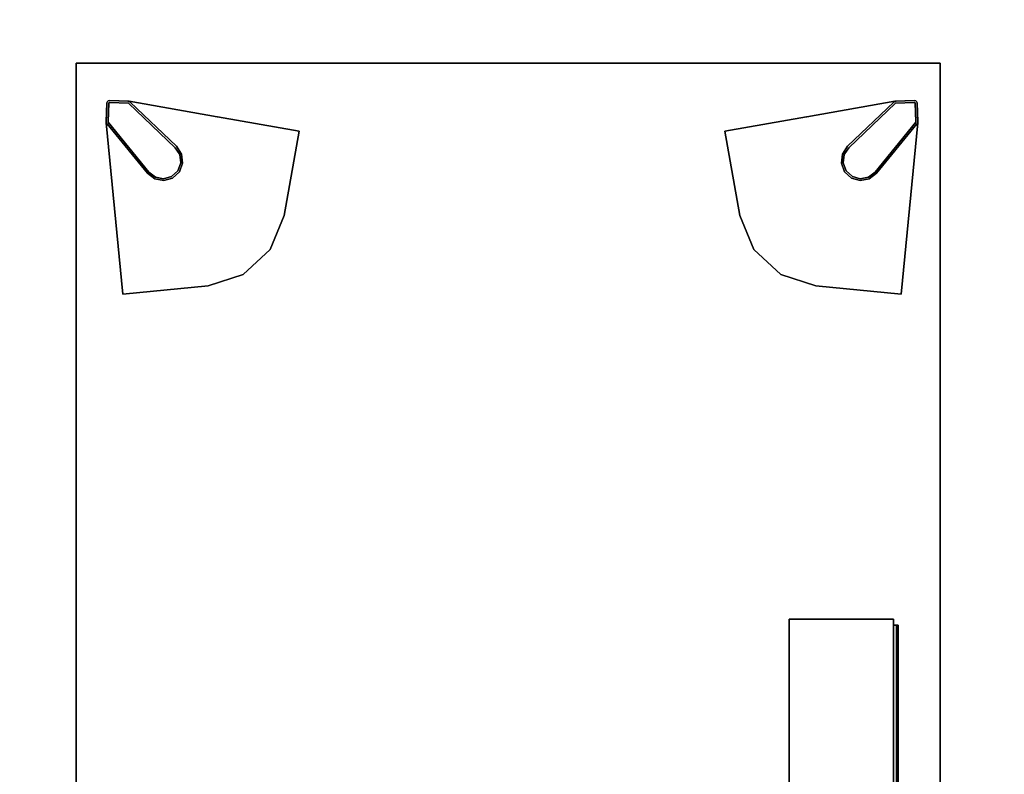
# Model space of a CAD drawing. Units: inches. Extents: x -45 to 103, y 0 to 174.
# Drawn here: x 70 to 103, y 149 to 174 of the extents above; entities that cross this region are included whole.
import ezdxf
from ezdxf.enums import TextEntityAlignment as Align

# ---------------------------------------------------------------- set-up
doc = ezdxf.new("R2010")
doc.units = ezdxf.units.IN
doc.header["$MEASUREMENT"] = 0
for name, color, linetype in [('A-FURN-ATTRIBUTE-T', 7, 'Continuous'), ('QUESTION', 1, 'Continuous'), ('TK2ELEMENT', 7, 'Continuous'), ('TK2WSURF_SUP', 3, 'Continuous'), ('TK3ELEMENTS', 7, 'Continuous'), ('TK3SUPPORT_LEG', 7, 'Continuous'), ('TK3WSURF', 41, 'Continuous'), ('UTAG', 7, 'Continuous')]:
    doc.layers.add(name, color=color, linetype=linetype)
doc.styles.add('QUESTION', font='txt.shx', dxfattribs={"width": 0.85})
doc.styles.add('UTAG', font='txt.shx')

# ---------------------------------------------------------------- blocks, each defined once
blk = doc.blocks.new('3_UNWR3072')
at = {"layer": 'TK3WSURF'}
for points, invisible_edges in [([(72, -1, 29), (72, -1, 28), (0, -1, 29)], 2), ([(72, -1, 28), (0, -1, 28), (0, -1, 29)], 12), ([(0, -1, 28), (72, -1, 28), (0, -30, 28)], 2), ([(72, -1, 28), (72, -30, 28), (0, -30, 28)], 12), ([(0, -30, 29), (72, -30, 29), (0, -1, 29)], 2), ([(72, -30, 29), (72, -1, 29), (0, -1, 29)], 12), ([(72, -30, 29), (72, -30, 28), (72, -1, 29)], 2), ([(72, -30, 28), (72, -1, 28), (72, -1, 29)], 12), ([(0, -30, 29), (0, -30, 28), (72, -30, 29)], 2), ([(0, -30, 28), (72, -30, 28), (72, -30, 29)], 12)]:
    blk.add_3dface(points, dxfattribs=dict(at, invisible_edges=invisible_edges))
at = {"layer": 'A-FURN-ATTRIBUTE-T'}
blk.add_attdef('CAPTG', (0, 1), '', height=2.5, dxfattribs=at)
at = {"layer": 'A-FURN-ATTRIBUTE-T', "flags": 1}
for tag in ['CAPPN', 'CAPMG', 'CAPMC', 'CAPQT', 'CAPDH', 'CAPGC']:
    blk.add_attdef(tag, (0, 0), '', height=0.001, dxfattribs=at)
blk = doc.blocks.new('3_YFXP')
at = {"layer": 'TK3ELEMENTS', "color": 2}
for points, invisible_edges in [([(0, 0, 31), (0, 0, 29), (0, -3.5, 31)], 2), ([(0, 0, 29), (0, -3.5, 29), (0, -3.5, 31)], 12), ([(12, 0, 31), (12, 0, 29), (0, 0, 31)], 2), ([(12, 0, 29), (0, 0, 29), (0, 0, 31)], 12), ([(0, -3.5, 29), (0, 0, 29), (12, -3.5, 29)], 2), ([(0, 0, 29), (12, 0, 29), (12, -3.5, 29)], 12), ([(0, 0, 31), (0, -3.5, 31), (12, 0, 31)], 2), ([(0, -3.5, 31), (12, -3.5, 31), (12, 0, 31)], 12), ([(0.2, 0.16, 29.29), (0.2, 0.15, 29.29), (0.2, 0.16, 29.44)], 2), ([(0.2, 0.15, 29.29), (0.2, 0.15, 29.44), (0.2, 0.16, 29.44)], 14), ([(0.2, 0.16, 29.44), (0.2, 0.15, 29.44), (0.2, 0.152, 29.47)], 3), ([(0.2, 0.16, 29.29), (0.2, 0.16, 29.44), (11.8, 0.16, 29.29)], 2), ([(0.2, 0.16, 29.44), (11.8, 0.16, 29.44), (11.8, 0.16, 29.29)], 12), ([(0.2, 0.16, 29.29), (11.8, 0.16, 29.29), (0.2, 0.15, 29.29)], 2), ([(11.8, 0.16, 29.29), (11.8, 0.15, 29.29), (0.2, 0.15, 29.29)], 12), ([(0.2, 0.152, 29.47), (0.2, 0.143, 29.465), (0.2, 0.13, 29.492)], 3), ([(0.2, 0.143, 29.465), (0.2, 0.152, 29.47), (0.2, 0.15, 29.44)], 3), ([(0.2, 0.15, 29.44), (0.2, 0.15, 29.29), (11.8, 0.15, 29.44)], 2), ([(0.2, 0.15, 29.29), (11.8, 0.15, 29.29), (11.8, 0.15, 29.44)], 12), ([(0.2, 0.143, 29.465), (0.2, 0.125, 29.483), (0.2, 0.13, 29.492)], 14), ([(0.2, 0.13, 29.492), (0.2, 0.125, 29.483), (0.2, 0.1, 29.5)], 3), ([(0.2, 0.1, 29.49), (0.2, 0.1, 29.5), (0.2, 0.125, 29.483)], 3), ([(0.2, 0, 29.49), (0.2, 0, 29.5), (0.2, 0.1, 29.49)], 2), ([(0.2, 0, 29.5), (0.2, 0.1, 29.5), (0.2, 0.1, 29.49)], 14), ([(0.2, 0, 29.5), (11.8, 0, 29.5), (0.2, 0.1, 29.5)], 2), ([(11.8, 0, 29.5), (11.8, 0.1, 29.5), (0.2, 0.1, 29.5)], 12), ([(0.2, 0.1, 29.49), (11.8, 0.1, 29.49), (0.2, 0, 29.49)], 2), ([(11.8, 0.1, 29.49), (11.8, 0, 29.49), (0.2, 0, 29.49)], 12), ([(0.2, 0, 29.5), (0.2, 0, 29.49), (11.8, 0, 29.5)], 2), ([(0.2, 0, 29.49), (11.8, 0, 29.49), (11.8, 0, 29.5)], 12), ([(11.8, 0.15, 29.29), (11.8, 0.16, 29.29), (11.8, 0.15, 29.44)], 2), ([(11.8, 0.16, 29.29), (11.8, 0.16, 29.44), (11.8, 0.15, 29.44)], 14), ([(11.8, 0.16, 29.44), (11.8, 0.152, 29.47), (11.8, 0.15, 29.44)], 14), ([(11.8, 0.15, 29.44), (11.8, 0.152, 29.47), (11.8, 0.143, 29.465)], 3), ([(11.8, 0.152, 29.47), (11.8, 0.13, 29.492), (11.8, 0.143, 29.465)], 14), ([(11.8, 0.143, 29.465), (11.8, 0.13, 29.492), (11.8, 0.125, 29.483)], 3), ([(11.8, 0.1, 29.5), (11.8, 0.125, 29.483), (11.8, 0.13, 29.492)], 3), ([(11.8, 0.1, 29.49), (11.8, 0.125, 29.483), (11.8, 0.1, 29.5)], 14), ([(11.8, 0, 29.5), (11.8, 0, 29.49), (11.8, 0.1, 29.5)], 2), ([(11.8, 0, 29.49), (11.8, 0.1, 29.49), (11.8, 0.1, 29.5)], 14), ([(12, -3.5, 31), (12, -3.5, 29), (12, 0, 31)], 2), ([(12, -3.5, 29), (12, 0, 29), (12, 0, 31)], 12), ([(0, -3.5, 31), (0, -3.5, 29), (12, -3.5, 31)], 2), ([(0, -3.5, 29), (12, -3.5, 29), (12, -3.5, 31)], 12)]:
    blk.add_3dface(points, dxfattribs=dict(at, invisible_edges=invisible_edges))
for points in [[(0.2, 0.16, 29.44), (0.2, 0.152, 29.47), (11.8, 0.16, 29.44)], [(11.8, 0.16, 29.44), (0.2, 0.152, 29.47), (11.8, 0.152, 29.47)], [(11.8, 0.13, 29.492), (11.8, 0.152, 29.47), (0.2, 0.13, 29.492)], [(0.2, 0.13, 29.492), (11.8, 0.152, 29.47), (0.2, 0.152, 29.47)], [(0.2, 0.15, 29.44), (11.8, 0.143, 29.465), (0.2, 0.143, 29.465)], [(0.2, 0.15, 29.44), (11.8, 0.15, 29.44), (11.8, 0.143, 29.465)], [(11.8, 0.143, 29.465), (11.8, 0.125, 29.483), (0.2, 0.143, 29.465)], [(0.2, 0.143, 29.465), (11.8, 0.125, 29.483), (0.2, 0.125, 29.483)], [(0.2, 0.1, 29.5), (11.8, 0.13, 29.492), (0.2, 0.13, 29.492)], [(0.2, 0.1, 29.5), (11.8, 0.1, 29.5), (11.8, 0.13, 29.492)], [(0.2, 0.1, 29.49), (0.2, 0.125, 29.483), (11.8, 0.1, 29.49)], [(11.8, 0.1, 29.49), (0.2, 0.125, 29.483), (11.8, 0.125, 29.483)]]:
    blk.add_3dface(points, dxfattribs=at)
at = {"layer": 'A-FURN-ATTRIBUTE-T', "color": 2}
blk.add_attdef('CAPTG', (0, 1), '', height=2.5, dxfattribs=at)
at = {"layer": 'A-FURN-ATTRIBUTE-T', "color": 2, "flags": 1}
for tag in ['CAPPN', 'CAPMG', 'CAPMC', 'CAPQT', 'CAPDH', 'CAPGC']:
    blk.add_attdef(tag, (0, 0), '', height=0.001, dxfattribs=at)
at = {"layer": 'QUESTION', "color": 2, "style": 'QUESTION', "flags": 8}
blk.add_attdef('QUESTION', text='', height=14, rotation=90, dxfattribs=at).set_placement((3.966, 4.261, 30), align=Align.MIDDLE_CENTER)
at = {"layer": 'UTAG', "color": 2, "style": 'UTAG', "flags": 8}
blk.add_attdef('UTAG', (0, -3.5, 29), '', height=4, rotation=90, dxfattribs=at)
blk = doc.blocks.new('3_KLP1')
at = {"layer": 'TK3SUPPORT_LEG'}
for points, invisible_edges in [([(-0.529, 1.2, 27.658), (-0.056, 1.673, 27.658), (-0.529, 1.2, 27.403)], 2), ([(-0.056, 1.673, 27.658), (-0.056, 1.673, 27.403), (-0.529, 1.2, 27.403)], 12), ([(-0.056, 1.673, 27.658), (-0.529, 1.2, 27.658), (0.529, 1.2, 27.658)], 14), ([(-0.529, 1.2, 27.403), (-0.056, 1.673, 27.403), (0.529, 1.2, 27.403)], 14), ([(-0.056, 1.673, 27.403), (-0.497, 1.232, 27.403), (-0.011, 1.626, 27.403)], 14), ([(-0.056, 1.673), (-0.497, 1.232), (-0.056, 1.673, 27.403)], 2), ([(-0.497, 1.232), (-0.497, 1.232, 27.403), (-0.056, 1.673, 27.403)], 12), ([(-0.497, 1.232), (-0.056, 1.673), (-0.011, 1.626)], 14), ([(-0.02, 1.693, 27.658), (-0.056, 1.673, 27.658), (0.056, 1.673, 27.658)], 14), ([(-0.02, 1.693, 27.403), (0.056, 1.673, 27.403), (-0.056, 1.673, 27.403)], 3), ([(-0.02, 1.693, 27.403), (-0.056, 1.673, 27.403), (-0.011, 1.626, 27.403)], 14), ([(-0.056, 1.673), (-0.02, 1.693), (-0.011, 1.626)], 14), ([(0.056, 1.673, 27.658), (-0.056, 1.673, 27.658), (0.529, 1.2, 27.658)], 3), ([(0.529, 1.2, 27.403), (-0.056, 1.673, 27.403), (0.056, 1.673, 27.403)], 3), ([(0.02, 1.693, 27.658), (-0.02, 1.693, 27.658), (0.056, 1.673, 27.658)], 2), ([(0.02, 1.693, 27.403), (0.056, 1.673, 27.403), (-0.02, 1.693, 27.403)], 2), ([(-0.004, 1.63, 27.403), (-0.02, 1.693, 27.403), (-0.011, 1.626, 27.403)], 3), ([(-0.004, 1.63, 27.403), (0.004, 1.63, 27.403), (-0.02, 1.693, 27.403)], 14), ([(-0.02, 1.693, 27.403), (0.004, 1.63, 27.403), (0.02, 1.693, 27.403)], 3), ([(0.02, 1.693), (0.004, 1.63), (-0.02, 1.693)], 3), ([(0.004, 1.63), (-0.004, 1.63), (-0.02, 1.693)], 14), ([(-0.011, 1.626), (-0.02, 1.693), (-0.004, 1.63)], 3), ([(0.011, 1.626, 27.403), (0.02, 1.693, 27.403), (0.004, 1.63, 27.403)], 3), ([(0.004, 1.63), (0.02, 1.693), (0.011, 1.626)], 3), ([(0.056, 1.673, 27.403), (0.02, 1.693, 27.403), (0.011, 1.626, 27.403)], 14), ([(0.02, 1.693), (0.056, 1.673), (0.011, 1.626)], 14), ([(0.497, 1.232, 27.403), (0.056, 1.673, 27.403), (0.011, 1.626, 27.403)], 14), ([(0.056, 1.673), (0.497, 1.232), (0.011, 1.626)], 14), ([(0.529, 1.2, 27.403), (0.056, 1.673, 27.403), (0.529, 1.2, 27.658)], 2), ([(0.056, 1.673, 27.403), (0.056, 1.673, 27.658), (0.529, 1.2, 27.658)], 12), ([(0.497, 1.232), (0.056, 1.673), (0.497, 1.232, 27.403)], 2), ([(0.056, 1.673), (0.056, 1.673, 27.403), (0.497, 1.232, 27.403)], 12), ([(-0.011, 1.626, 27.403), (-0.497, 1.232, 27.403), (-0.461, 1.175, 27.403)], 3), ([(-0.461, 1.175), (-0.497, 1.232), (-0.011, 1.626)], 3), ([(-0.461, 1.175), (-0.011, 1.626), (-0.461, 1.175, 27.403)], 2), ([(-0.011, 1.626), (-0.011, 1.626, 27.403), (-0.461, 1.175, 27.403)], 12), ([(0.461, 1.175, 27.403), (0.497, 1.232, 27.403), (0.011, 1.626, 27.403)], 3), ([(0.011, 1.626), (0.461, 1.175), (0.011, 1.626, 27.403)], 2), ([(0.461, 1.175), (0.461, 1.175, 27.403), (0.011, 1.626, 27.403)], 12), ([(0.011, 1.626), (0.497, 1.232), (0.461, 1.175)], 3), ([(-2.341, -1.184, 27.658), (-0.529, 1.2, 27.658), (-2.341, -1.184, 27.403)], 2), ([(-0.529, 1.2, 27.658), (-0.529, 1.2, 27.403), (-2.341, -1.184, 27.403)], 12), ([(-0.529, 1.2, 27.658), (-2.341, -1.184, 27.658), (0.529, 1.2, 27.658)], 14), ([(-2.341, -1.184, 27.658), (1.74, -5.144, 27.658), (0.529, 1.2, 27.658)], 15), ([(-0.529, 1.2, 27.403), (0.529, 1.2, 27.403), (-2.341, -1.184, 27.403)], 3), ([(0.529, 1.2, 27.403), (1.74, -5.144, 27.403), (-2.341, -1.184, 27.403)], 15), ([(-0.531, 1.156, 27.403), (-0.668, -0.985, 27.403), (-0.603, -0.989, 27.403)], 14), ([(-0.531, 1.156), (-0.668, -0.985), (-0.531, 1.156, 27.403)], 2), ([(-0.668, -0.985), (-0.668, -0.985, 27.403), (-0.531, 1.156, 27.403)], 12), ([(-0.668, -0.985), (-0.531, 1.156), (-0.603, -0.989)], 14), ([(-0.466, 1.166, 27.403), (-0.531, 1.156, 27.403), (-0.603, -0.989, 27.403)], 3), ([(-0.603, -0.989), (-0.531, 1.156), (-0.466, 1.166)], 3), ([(-0.603, -0.989), (-0.466, 1.166), (-0.603, -0.989, 27.403)], 2), ([(-0.466, 1.166), (-0.466, 1.166, 27.403), (-0.603, -0.989, 27.403)], 12), ([(-0.531, 1.156, 27.403), (-0.466, 1.166, 27.403), (-0.526, 1.183, 27.403)], 3), ([(-0.526, 1.183), (-0.466, 1.166), (-0.531, 1.156)], 3), ([(-0.515, 1.209, 27.403), (-0.526, 1.183, 27.403), (-0.465, 1.169, 27.403)], 14), ([(-0.526, 1.183), (-0.515, 1.209), (-0.465, 1.169)], 14), ([(-0.465, 1.169, 27.403), (-0.526, 1.183, 27.403), (-0.466, 1.166, 27.403)], 3), ([(-0.466, 1.166), (-0.526, 1.183), (-0.465, 1.169)], 3), ([(-0.515, 1.209, 27.403), (-0.461, 1.175, 27.403), (-0.497, 1.232, 27.403)], 3), ([(-0.497, 1.232), (-0.461, 1.175), (-0.515, 1.209)], 3), ([(-0.464, 1.173, 27.403), (-0.515, 1.209, 27.403), (-0.465, 1.169, 27.403)], 3), ([(-0.464, 1.173, 27.403), (-0.461, 1.175, 27.403), (-0.515, 1.209, 27.403)], 14), ([(-0.461, 1.175), (-0.464, 1.173), (-0.515, 1.209)], 14), ([(-0.465, 1.169), (-0.515, 1.209), (-0.464, 1.173)], 3), ([(0.497, 1.232, 27.403), (0.461, 1.175, 27.403), (0.515, 1.209, 27.403)], 3), ([(0.515, 1.209), (0.461, 1.175), (0.497, 1.232)], 3), ([(0.461, 1.175, 27.403), (0.464, 1.173, 27.403), (0.515, 1.209, 27.403)], 14), ([(0.464, 1.173), (0.461, 1.175), (0.515, 1.209)], 14), ([(0.515, 1.209, 27.403), (0.464, 1.173, 27.403), (0.465, 1.169, 27.403)], 13), ([(0.464, 1.173), (0.515, 1.209), (0.465, 1.169)], 3), ([(0.526, 1.183, 27.403), (0.515, 1.209, 27.403), (0.465, 1.169, 27.403)], 14), ([(0.515, 1.209), (0.526, 1.183), (0.465, 1.169)], 14), ([(0.466, 1.166, 27.403), (0.526, 1.183, 27.403), (0.465, 1.169, 27.403)], 3), ([(0.465, 1.169), (0.526, 1.183), (0.466, 1.166)], 3), ([(0.526, 1.183, 27.403), (0.466, 1.166, 27.403), (0.531, 1.156, 27.403)], 3), ([(0.531, 1.156), (0.466, 1.166), (0.526, 1.183)], 3), ([(0.603, -0.989, 27.403), (0.531, 1.156, 27.403), (0.466, 1.166, 27.403)], 3), ([(0.466, 1.166), (0.603, -0.989), (0.466, 1.166, 27.403)], 2), ([(0.603, -0.989), (0.603, -0.989, 27.403), (0.466, 1.166, 27.403)], 12), ([(0.466, 1.166), (0.531, 1.156), (0.603, -0.989)], 3), ([(0.529, 1.2, 27.658), (4.029, -3.404, 27.658), (0.529, 1.2, 27.403)], 2), ([(4.029, -3.404, 27.658), (4.029, -3.404, 27.403), (0.529, 1.2, 27.403)], 12), ([(4.029, -3.404, 27.658), (0.529, 1.2, 27.658), (1.74, -5.144, 27.658)], 2), ([(4.029, -3.404, 27.403), (1.74, -5.144, 27.403), (0.529, 1.2, 27.403)], 2), ([(0.668, -0.985, 27.403), (0.531, 1.156, 27.403), (0.603, -0.989, 27.403)], 14), ([(0.668, -0.985), (0.531, 1.156), (0.668, -0.985, 27.403)], 2), ([(0.531, 1.156), (0.531, 1.156, 27.403), (0.668, -0.985, 27.403)], 12), ([(0.531, 1.156), (0.668, -0.985), (0.603, -0.989)], 14), ([(-0.668, -0.985, 27.403), (-0.615, -1.29, 27.403), (-0.603, -0.989, 27.403)], 14), ([(-0.615, -1.29), (-0.668, -0.985), (-0.603, -0.989)], 14), ([(-0.603, -0.989, 27.403), (-0.615, -1.29, 27.403), (-0.556, -1.264, 27.403)], 3), ([(-0.556, -1.264), (-0.615, -1.29), (-0.603, -0.989)], 3), ([(0.556, -1.264, 27.403), (0.615, -1.29, 27.403), (0.603, -0.989, 27.403)], 3), ([(0.603, -0.989), (0.615, -1.29), (0.556, -1.264)], 3), ([(0.615, -1.29, 27.403), (0.668, -0.985, 27.403), (0.603, -0.989, 27.403)], 14), ([(0.668, -0.985), (0.615, -1.29), (0.603, -0.989)], 14), ([(-2.348, -1.193, 27.403), (-4.029, -3.404, 27.403), (-2.348, -1.193, 27.658)], 2), ([(-4.029, -3.404, 27.403), (-4.029, -3.404, 27.658), (-2.348, -1.193, 27.658)], 12), ([(-4.029, -3.404, 27.658), (-1.74, -5.144, 27.658), (-2.348, -1.193, 27.658)], 2), ([(-4.029, -3.404, 27.403), (-2.348, -1.193, 27.403), (-1.74, -5.144, 27.403)], 2), ([(-2.341, -1.184, 27.403), (-2.348, -1.184, 27.403), (-2.341, -1.184, 27.658)], 2), ([(-2.348, -1.184, 27.403), (-2.348, -1.184, 27.658), (-2.341, -1.184, 27.658)], 12), ([(-2.348, -1.193, 27.658), (-2.348, -1.184, 27.658), (-2.348, -1.193, 27.403)], 2), ([(-2.348, -1.184, 27.658), (-2.348, -1.184, 27.403), (-2.348, -1.193, 27.403)], 12), ([(-2.348, -1.193, 27.658), (-1.74, -5.144, 27.658), (-2.341, -1.184, 27.658)], 15), ([(-2.348, -1.193, 27.658), (-2.341, -1.184, 27.658), (-2.348, -1.184, 27.658)], 1), ([(-2.348, -1.184, 27.403), (-2.341, -1.184, 27.403), (-2.348, -1.193, 27.403)], 2), ([(-1.74, -5.144, 27.403), (-2.348, -1.193, 27.403), (-2.341, -1.184, 27.403)], 15), ([(-1.74, -5.144, 27.658), (-0.618, -5.663, 27.658), (-2.341, -1.184, 27.658)], 14), ([(-0.618, -5.663, 27.658), (0.618, -5.663, 27.658), (-2.341, -1.184, 27.658)], 14), ([(0.618, -5.663, 27.658), (1.74, -5.144, 27.658), (-2.341, -1.184, 27.658)], 14), ([(1.74, -5.144, 27.403), (0.618, -5.663, 27.403), (-2.341, -1.184, 27.403)], 14), ([(0.618, -5.663, 27.403), (-0.618, -5.663, 27.403), (-2.341, -1.184, 27.403)], 14), ([(-0.618, -5.663, 27.403), (-1.74, -5.144, 27.403), (-2.341, -1.184, 27.403)], 14), ([(-0.431, -1.539, 27.403), (-0.556, -1.264, 27.403), (-0.615, -1.29, 27.403)], 3), ([(-0.615, -1.29), (-0.556, -1.264), (-0.431, -1.539)], 3), ([(-0.556, -1.264, 27.403), (-0.431, -1.539, 27.403), (-0.389, -1.489, 27.403)], 3), ([(-0.389, -1.489), (-0.431, -1.539), (-0.556, -1.264)], 3), ([(0.389, -1.489, 27.403), (0.431, -1.539, 27.403), (0.556, -1.264, 27.403)], 3), ([(0.556, -1.264), (0.431, -1.539), (0.389, -1.489)], 3), ([(0.615, -1.29, 27.403), (0.556, -1.264, 27.403), (0.431, -1.539, 27.403)], 3), ([(0.431, -1.539), (0.556, -1.264), (0.615, -1.29)], 3), ([(-0.431, -1.539, 27.403), (-0.155, -1.678, 27.403), (-0.389, -1.489, 27.403)], 14), ([(-0.155, -1.678), (-0.431, -1.539), (-0.389, -1.489)], 14), ([(-0.389, -1.489, 27.403), (-0.155, -1.678, 27.403), (-0.14, -1.615, 27.403)], 3), ([(-0.14, -1.615), (-0.155, -1.678), (-0.389, -1.489)], 3), ([(0.155, -1.678, 27.403), (0.14, -1.615, 27.403), (-0.155, -1.678, 27.403)], 3), ([(0.14, -1.615, 27.403), (-0.14, -1.615, 27.403), (-0.155, -1.678, 27.403)], 14), ([(-0.14, -1.615), (0.14, -1.615), (-0.155, -1.678)], 14), ([(-0.155, -1.678), (0.14, -1.615), (0.155, -1.678)], 3), ([(0.14, -1.615, 27.403), (0.155, -1.678, 27.403), (0.389, -1.489, 27.403)], 3), ([(0.389, -1.489), (0.155, -1.678), (0.14, -1.615)], 3), ([(0.155, -1.678, 27.403), (0.431, -1.539, 27.403), (0.389, -1.489, 27.403)], 14), ([(0.431, -1.539), (0.155, -1.678), (0.389, -1.489)], 14), ([(-1.74, -5.144, 27.658), (-4.029, -3.404, 27.658), (-1.74, -5.144, 27.403)], 2), ([(-4.029, -3.404, 27.658), (-4.029, -3.404, 27.403), (-1.74, -5.144, 27.403)], 12), ([(4.029, -3.404, 27.658), (1.74, -5.144, 27.658), (4.029, -3.404, 27.403)], 2), ([(1.74, -5.144, 27.658), (1.74, -5.144, 27.403), (4.029, -3.404, 27.403)], 12)]:
    blk.add_3dface(points, dxfattribs=dict(at, invisible_edges=invisible_edges))
for points in [[(-0.056, 1.673, 27.403), (-0.02, 1.693, 27.658), (-0.02, 1.693, 27.403)], [(-0.056, 1.673, 27.403), (-0.056, 1.673, 27.658), (-0.02, 1.693, 27.658)], [(-0.056, 1.673), (-0.02, 1.693, 27.403), (-0.02, 1.693)], [(-0.056, 1.673), (-0.056, 1.673, 27.403), (-0.02, 1.693, 27.403)], [(-0.02, 1.693, 27.658), (0.02, 1.693, 27.658), (-0.02, 1.693, 27.403)], [(-0.02, 1.693, 27.403), (0.02, 1.693, 27.658), (0.02, 1.693, 27.403)], [(-0.02, 1.693, 27.403), (0.02, 1.693, 27.403), (-0.02, 1.693)], [(-0.02, 1.693), (0.02, 1.693, 27.403), (0.02, 1.693)], [(0.056, 1.673, 27.403), (0.02, 1.693, 27.403), (0.056, 1.673, 27.658)], [(0.056, 1.673, 27.658), (0.02, 1.693, 27.403), (0.02, 1.693, 27.658)], [(0.056, 1.673), (0.02, 1.693), (0.056, 1.673, 27.403)], [(0.056, 1.673, 27.403), (0.02, 1.693), (0.02, 1.693, 27.403)], [(-0.011, 1.626), (-0.004, 1.63), (-0.011, 1.626, 27.403)], [(-0.011, 1.626, 27.403), (-0.004, 1.63), (-0.004, 1.63, 27.403)], [(0.004, 1.63, 27.403), (-0.004, 1.63, 27.403), (0.004, 1.63)], [(0.004, 1.63), (-0.004, 1.63, 27.403), (-0.004, 1.63)], [(0.011, 1.626), (0.004, 1.63, 27.403), (0.004, 1.63)], [(0.011, 1.626), (0.011, 1.626, 27.403), (0.004, 1.63, 27.403)], [(-0.531, 1.156), (-0.531, 1.156, 27.403), (-0.526, 1.183)], [(-0.531, 1.156, 27.403), (-0.526, 1.183, 27.403), (-0.526, 1.183)], [(-0.515, 1.209), (-0.526, 1.183), (-0.515, 1.209, 27.403)], [(-0.526, 1.183, 27.403), (-0.515, 1.209, 27.403), (-0.526, 1.183)], [(-0.497, 1.232, 27.403), (-0.497, 1.232), (-0.515, 1.209, 27.403)], [(-0.497, 1.232), (-0.515, 1.209), (-0.515, 1.209, 27.403)], [(-0.466, 1.166, 27.403), (-0.466, 1.166), (-0.465, 1.169, 27.403)], [(-0.466, 1.166), (-0.465, 1.169), (-0.465, 1.169, 27.403)], [(-0.465, 1.169), (-0.464, 1.173), (-0.465, 1.169, 27.403)], [(-0.464, 1.173, 27.403), (-0.465, 1.169, 27.403), (-0.464, 1.173)], [(-0.461, 1.175), (-0.461, 1.175, 27.403), (-0.464, 1.173)], [(-0.461, 1.175, 27.403), (-0.464, 1.173, 27.403), (-0.464, 1.173)], [(0.461, 1.175, 27.403), (0.461, 1.175), (0.464, 1.173, 27.403)], [(0.461, 1.175), (0.464, 1.173), (0.464, 1.173, 27.403)], [(0.464, 1.173), (0.465, 1.169), (0.464, 1.173, 27.403)], [(0.465, 1.169, 27.403), (0.464, 1.173, 27.403), (0.465, 1.169)], [(0.466, 1.166), (0.466, 1.166, 27.403), (0.465, 1.169)], [(0.466, 1.166, 27.403), (0.465, 1.169, 27.403), (0.465, 1.169)], [(0.497, 1.232), (0.497, 1.232, 27.403), (0.515, 1.209)], [(0.497, 1.232, 27.403), (0.515, 1.209, 27.403), (0.515, 1.209)], [(0.526, 1.183), (0.515, 1.209), (0.526, 1.183, 27.403)], [(0.515, 1.209, 27.403), (0.526, 1.183, 27.403), (0.515, 1.209)], [(0.531, 1.156, 27.403), (0.531, 1.156), (0.526, 1.183, 27.403)], [(0.531, 1.156), (0.526, 1.183), (0.526, 1.183, 27.403)], [(-0.668, -0.985), (-0.615, -1.29), (-0.668, -0.985, 27.403)], [(-0.668, -0.985, 27.403), (-0.615, -1.29), (-0.615, -1.29, 27.403)], [(-0.603, -0.989), (-0.556, -1.264, 27.403), (-0.556, -1.264)], [(-0.603, -0.989), (-0.603, -0.989, 27.403), (-0.556, -1.264, 27.403)], [(0.603, -0.989), (0.556, -1.264), (0.603, -0.989, 27.403)], [(0.603, -0.989, 27.403), (0.556, -1.264), (0.556, -1.264, 27.403)], [(0.668, -0.985), (0.615, -1.29, 27.403), (0.615, -1.29)], [(0.668, -0.985), (0.668, -0.985, 27.403), (0.615, -1.29, 27.403)], [(-0.431, -1.539, 27.403), (-0.615, -1.29, 27.403), (-0.431, -1.539)], [(-0.431, -1.539), (-0.615, -1.29, 27.403), (-0.615, -1.29)], [(-0.556, -1.264, 27.403), (-0.389, -1.489, 27.403), (-0.556, -1.264)], [(-0.556, -1.264), (-0.389, -1.489, 27.403), (-0.389, -1.489)], [(0.389, -1.489, 27.403), (0.556, -1.264, 27.403), (0.389, -1.489)], [(0.389, -1.489), (0.556, -1.264, 27.403), (0.556, -1.264)], [(0.615, -1.29, 27.403), (0.431, -1.539, 27.403), (0.615, -1.29)], [(0.615, -1.29), (0.431, -1.539, 27.403), (0.431, -1.539)], [(-0.155, -1.678), (-0.431, -1.539, 27.403), (-0.431, -1.539)], [(-0.431, -1.539, 27.403), (-0.155, -1.678), (-0.155, -1.678, 27.403)], [(-0.389, -1.489), (-0.14, -1.615, 27.403), (-0.14, -1.615)], [(-0.14, -1.615, 27.403), (-0.389, -1.489), (-0.389, -1.489, 27.403)], [(-0.14, -1.615, 27.403), (0.14, -1.615, 27.403), (-0.14, -1.615)], [(-0.14, -1.615), (0.14, -1.615, 27.403), (0.14, -1.615)], [(0.14, -1.615), (0.389, -1.489, 27.403), (0.389, -1.489)], [(0.389, -1.489, 27.403), (0.14, -1.615), (0.14, -1.615, 27.403)], [(0.431, -1.539), (0.155, -1.678, 27.403), (0.155, -1.678)], [(0.155, -1.678, 27.403), (0.431, -1.539), (0.431, -1.539, 27.403)], [(0.155, -1.678, 27.403), (-0.155, -1.678, 27.403), (0.155, -1.678)], [(0.155, -1.678), (-0.155, -1.678, 27.403), (-0.155, -1.678)], [(-1.74, -5.144, 27.403), (-0.618, -5.663, 27.403), (-1.74, -5.144, 27.658)], [(-1.74, -5.144, 27.658), (-0.618, -5.663, 27.403), (-0.618, -5.663, 27.658)], [(1.74, -5.144, 27.403), (0.618, -5.663, 27.658), (0.618, -5.663, 27.403)], [(1.74, -5.144, 27.403), (1.74, -5.144, 27.658), (0.618, -5.663, 27.658)], [(0.618, -5.663, 27.658), (-0.618, -5.663, 27.658), (0.618, -5.663, 27.403)], [(0.618, -5.663, 27.403), (-0.618, -5.663, 27.658), (-0.618, -5.663, 27.403)]]:
    blk.add_3dface(points, dxfattribs=at)
at = {"layer": 'A-FURN-ATTRIBUTE-T'}
blk.add_attdef('CAPTG', (0, 1), '', height=2.5, dxfattribs=at)
at = {"layer": 'A-FURN-ATTRIBUTE-T', "flags": 1}
for tag in ['CAPPN', 'CAPMG', 'CAPMC', 'CAPQT', 'CAPDH', 'CAPGC']:
    blk.add_attdef(tag, (0, 0), '', height=0.001, dxfattribs=at)

msp = doc.modelspace()

# ---------------------------------------------------------------- block references
at = {"layer": 'TK2ELEMENT', "color": 2, "rotation": 270}
msp.add_blockref('3_YFXP', (99.433, 154.088, 0.279), dxfattribs=at)
at = {"layer": 'TK2WSURF_SUP', "xscale": -1, "rotation": 42.78418908605437}
msp.add_blockref('3_KLP1', (74.21, 170.226), dxfattribs=at)
at = {"layer": 'TK2WSURF_SUP', "rotation": 317.2158109139457}
msp.add_blockref('3_KLP1', (99.048, 170.226), dxfattribs=at)
at = {"layer": 'TK3WSURF', "rotation": 90}
msp.add_blockref('3_UNWR3072', (71, 100.747, -0.25), dxfattribs=at)

doc.saveas('drawing.dxf')
